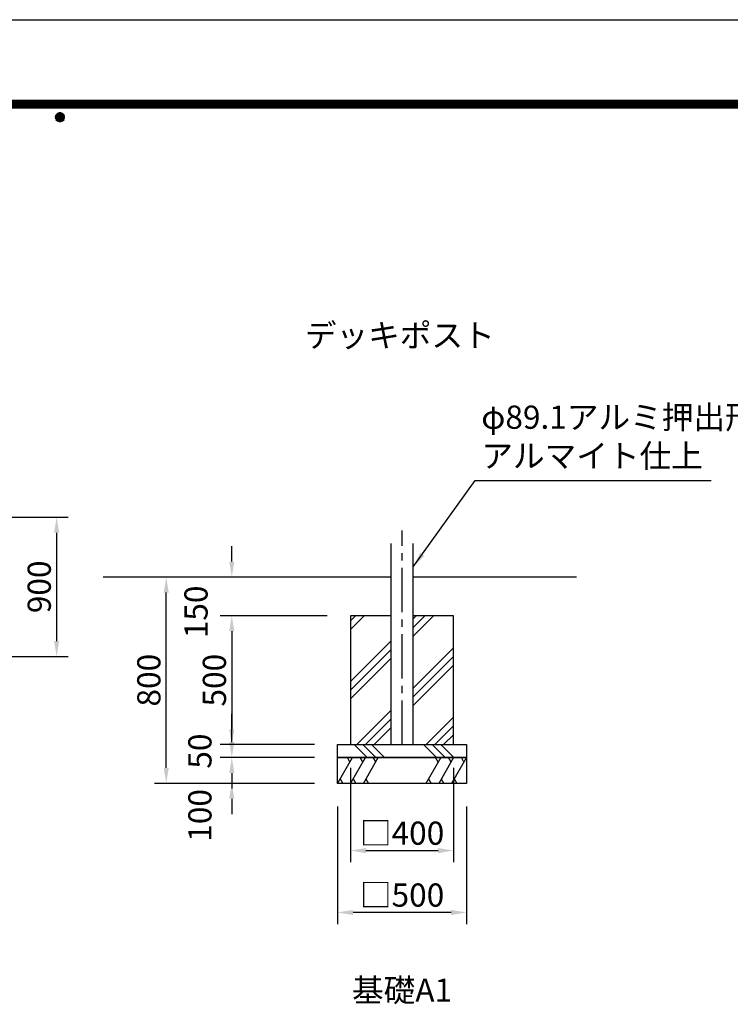
# Model space of a CAD drawing. Units: millimetres. Extents: x 0 to 21000, y 0 to 14850.
# Drawn here: x 10477 to 15072, y 8487 to 14850 of the extents above; entities that cross this region are included whole.
import ezdxf
from ezdxf.enums import TextEntityAlignment as Align

# ---------------------------------------------------------------- set-up
doc = ezdxf.new("R2010")
doc.units = ezdxf.units.MM
doc.header["$LTSCALE"] = 15
doc.linetypes.add('CENTER2', pattern=[28.575, 19.05, -3.175, 3.175, -3.175])
for name, color, linetype in [('P001', 131, 'Continuous'), ('P019', 71, 'Continuous'), ('P919', 75, 'Continuous'), ('P_1CENTER', 2, 'Continuous'), ('P_2DIM', 6, 'Continuous'), ('P_3TEXT', 60, 'Continuous'), ('P_5DRAWFRAME', 104, 'Continuous'), ('P_7THICK', 7, 'Continuous')]:
    doc.layers.add(name, color=color, linetype=linetype)
doc.styles.add('BIGFONT', font='simplex.shx', dxfattribs={"bigfont": 'bigfont.shx'})
doc.dimstyles.new('DIMBIGFONT$0', dxfattribs={"dimscale": 50, "dimtxt": 3, "dimasz": 2, "dimexe": 1.5, "dimexo": 3, "dimgap": 0.75, "dimtad": 1, "dimdec": 1, "dimdsep": 46, "dimtxsty": 'BIGFONT', "dimsah": 1, "dimcen": 0, "dimclrt": 230, "dimadec": 1, "dimazin": 2, "dimtfac": 0.6, "dimtdec": 1, "dimtofl": 0, "dimtmove": 2, "dimatfit": 3, "dimfxl": 1, "dimtvp": 1, "dimtolj": 1, "dimarcsym": 0})
doc.dimstyles.new('DIMBIGFONT$7', dxfattribs={"dimscale": 50, "dimtxt": 3, "dimasz": 2, "dimexe": 1.5, "dimexo": 3, "dimgap": 0.75, "dimtad": 1, "dimdec": 1, "dimdsep": 46, "dimtxsty": 'BIGFONT', "dimsah": 1, "dimcen": 0, "dimclrt": 230, "dimadec": 1, "dimazin": 2, "dimtfac": 0.6, "dimtdec": 1, "dimtofl": 0, "dimtmove": 0, "dimatfit": 3, "dimfxl": 1, "dimtvp": 1, "dimtolj": 1, "dimarcsym": 0})

# ---------------------------------------------------------------- blocks, each defined once
blk = doc.blocks.new('*D63')
at = {"layer": 'DEFPOINTS', "color": 0}
for p in [(12616.5, 10164.8), (13283.2, 10164.8), (13283.2, 9480.3)]:
    blk.add_point(p, dxfattribs=at)
at = {"layer": 'P_2DIM', "color": 0, "lineweight": -2}
for p, q in [((12616.5, 10014.8), (12616.5, 9405.3)), ((13283.2, 10014.8), (13283.2, 9405.3)), ((12716.5, 9480.3), (13183.2, 9480.3))]:
    blk.add_line(p, q, dxfattribs=at)
at = {"layer": 'P_2DIM', "color": 0}
for points in [[(12716.5, 9496.9), (12716.5, 9463.6), (12616.5, 9480.3)], [(13183.2, 9496.9), (13183.2, 9463.6), (13283.2, 9480.3)]]:
    blk.add_solid(points, dxfattribs=at)
at = {"layer": 'P_2DIM', "color": 230, "insert": (12949.9, 9592.8), "char_height": 150, "attachment_point": 5, "style": 'BIGFONT'}
blk.add_mtext('\\A1;□400', dxfattribs=at)
blk = doc.blocks.new('*D64')
at = {"layer": 'DEFPOINTS', "color": 0}
for p in [(12533.2, 9914.8), (13366.5, 9914.8), (12533.2, 9080.3)]:
    blk.add_point(p, dxfattribs=at)
at = {"layer": 'P_2DIM', "color": 0, "lineweight": -2}
for p, q in [((12533.2, 9764.8), (12533.2, 9005.3)), ((13366.5, 9764.8), (13366.5, 9005.3)), ((13266.5, 9080.3), (12633.2, 9080.3))]:
    blk.add_line(p, q, dxfattribs=at)
at = {"layer": 'P_2DIM', "color": 0}
for points in [[(12633.2, 9096.9), (12633.2, 9063.6), (12533.2, 9080.3)], [(13266.5, 9096.9), (13266.5, 9063.6), (13366.5, 9080.3)]]:
    blk.add_solid(points, dxfattribs=at)
at = {"layer": 'P_2DIM', "color": 230, "insert": (12949.9, 9192.8), "char_height": 150, "attachment_point": 5, "style": 'BIGFONT'}
blk.add_mtext('\\A1;□500', dxfattribs=at)
blk = doc.blocks.new('*D65')
at = {"layer": 'DEFPOINTS', "color": 0}
for p in [(12533.2, 10081.5), (11848.8, 9914.8), (12533.2, 9914.8)]:
    blk.add_point(p, dxfattribs=at)
at = {"layer": 'P_2DIM', "color": 0, "lineweight": -2}
for p, q in [((11848.8, 10181.5), (11848.8, 10281.5)), ((12383.2, 10081.5), (11773.8, 10081.5)), ((12383.2, 9914.8), (11773.8, 9914.8)), ((11848.8, 9814.8), (11848.8, 9714.8))]:
    blk.add_line(p, q, dxfattribs=at)
at = {"layer": 'P_2DIM', "color": 0}
for points in [[(11832.1, 10181.5), (11865.5, 10181.5), (11848.8, 10081.5)], [(11832.1, 9814.8), (11865.5, 9814.8), (11848.8, 9914.8)]]:
    blk.add_solid(points, dxfattribs=at)
at = {"layer": 'P_2DIM', "color": 230, "insert": (11642.5, 9707.7), "char_height": 150, "attachment_point": 5, "rotation": 90, "style": 'BIGFONT'}
blk.add_mtext('\\A1;100', dxfattribs=at)
blk = doc.blocks.new('*D66')
at = {"layer": 'DEFPOINTS', "color": 0}
for p in [(11848.8, 11248.1), (12877.6, 11248.1), (12616.5, 10998.1)]:
    blk.add_point(p, dxfattribs=at)
at = {"layer": 'P_2DIM', "color": 0, "lineweight": -2}
for p, q in [((11848.8, 11348.1), (11848.8, 11448.1)), ((12727.6, 11248.1), (11773.8, 11248.1)), ((12466.5, 10998.1), (11773.8, 10998.1)), ((11848.8, 10898.1), (11848.8, 10798.1))]:
    blk.add_line(p, q, dxfattribs=at)
at = {"layer": 'P_2DIM', "color": 0}
for points in [[(11832.1, 11348.1), (11865.5, 11348.1), (11848.8, 11248.1)], [(11832.1, 10898.1), (11865.5, 10898.1), (11848.8, 10998.1)]]:
    blk.add_solid(points, dxfattribs=at)
at = {"layer": 'P_2DIM', "color": 230, "insert": (11617.3, 11022.8), "char_height": 150, "attachment_point": 5, "rotation": 90, "style": 'BIGFONT'}
blk.add_mtext('\\A1;150', dxfattribs=at)
blk = doc.blocks.new('*D67')
at = {"layer": 'DEFPOINTS', "color": 0}
for p in [(12533.2, 10164.8), (11848.8, 10081.5), (12533.2, 10081.5)]:
    blk.add_point(p, dxfattribs=at)
at = {"layer": 'P_2DIM', "color": 0, "lineweight": -2}
for p, q in [((11848.8, 10264.8), (11848.8, 10364.8)), ((12383.2, 10164.8), (11773.8, 10164.8)), ((12383.2, 10081.5), (11773.8, 10081.5)), ((11848.8, 9981.5), (11848.8, 9881.5))]:
    blk.add_line(p, q, dxfattribs=at)
at = {"layer": 'P_2DIM', "color": 0}
for points in [[(11832.1, 10264.8), (11865.5, 10264.8), (11848.8, 10164.8)], [(11832.1, 9981.5), (11865.5, 9981.5), (11848.8, 10081.5)]]:
    blk.add_solid(points, dxfattribs=at)
at = {"layer": 'P_2DIM', "color": 230, "insert": (11642.5, 10123.1), "char_height": 150, "attachment_point": 5, "rotation": 90, "style": 'BIGFONT'}
blk.add_mtext('\\A1;50', dxfattribs=at)
blk = doc.blocks.new('*D68')
at = {"layer": 'DEFPOINTS', "color": 0}
for p in [(12616.5, 10998.1), (11848.8, 10164.8), (12533.2, 10164.8)]:
    blk.add_point(p, dxfattribs=at)
at = {"layer": 'P_2DIM', "color": 0, "lineweight": -2}
for p, q in [((12466.5, 10998.1), (11773.8, 10998.1)), ((11848.8, 10898.1), (11848.8, 10264.8)), ((12383.2, 10164.8), (11773.8, 10164.8))]:
    blk.add_line(p, q, dxfattribs=at)
at = {"layer": 'P_2DIM', "color": 0}
for points in [[(11832.1, 10898.1), (11865.5, 10898.1), (11848.8, 10998.1)], [(11832.1, 10264.8), (11865.5, 10264.8), (11848.8, 10164.8)]]:
    blk.add_solid(points, dxfattribs=at)
at = {"layer": 'P_2DIM', "color": 230, "insert": (11736.3, 10581.5), "char_height": 150, "attachment_point": 5, "rotation": 90, "style": 'BIGFONT'}
blk.add_mtext('\\A1;500', dxfattribs=at)
blk = doc.blocks.new('*D69')
at = {"layer": 'DEFPOINTS', "color": 0}
for p in [(11424.9, 11248.1), (12877.6, 11248.1), (12383.2, 9914.8)]:
    blk.add_point(p, dxfattribs=at)
at = {"layer": 'P_2DIM', "color": 0, "lineweight": -2}
for p, q in [((12727.6, 11248.1), (11349.9, 11248.1)), ((11424.9, 10014.8), (11424.9, 11148.1)), ((12233.2, 9914.8), (11349.9, 9914.8))]:
    blk.add_line(p, q, dxfattribs=at)
at = {"layer": 'P_2DIM', "color": 0}
for points in [[(11408.3, 11148.1), (11441.6, 11148.1), (11424.9, 11248.1)], [(11408.3, 10014.8), (11441.6, 10014.8), (11424.9, 9914.8)]]:
    blk.add_solid(points, dxfattribs=at)
at = {"layer": 'P_2DIM', "color": 230, "insert": (11312.4, 10581.5), "char_height": 150, "attachment_point": 5, "rotation": 90, "style": 'BIGFONT'}
blk.add_mtext('\\A1;800', dxfattribs=at)
blk = doc.blocks.new('DFP3')
at = {"color": 0}
for p, q in [((21.5, 286.6), (408, 286.6)), ((21.5, 286.55), (408, 286.55)), ((21.5, 286.5), (408, 286.5)), ((21.5, 286.45), (408, 286.45)), ((21.5, 286.4), (408, 286.4)), ((408, 286.35), (21.5, 286.35)), ((21.5, 286.3), (408, 286.3)), ((408, 286.25), (21.5, 286.25)), ((21.5, 286.2), (408, 286.2)), ((408, 286.15), (21.5, 286.15)), ((21.5, 286.1), (408, 286.1)), ((21.5, 286.05), (408, 286.05)), ((21.5, 286), (408, 286)), ((21.5, 285.95), (408, 285.95)), ((21.5, 285.9), (408, 285.9)), ((21.5, 285.85), (408, 285.85)), ((21.5, 285.8), (408, 285.8)), ((21.5, 285.75), (408, 285.75)), ((21.5, 285.7), (408, 285.7)), ((408, 285.65), (21.5, 285.65)), ((21.5, 285.6), (408, 285.6)), ((214.15, 284.4), (214.75, 285)), ((214.15, 284.33), (214.82, 285)), ((214.15, 284.48), (214.67, 285)), ((214.15, 284.47), (214.82, 283.8)), ((214.15, 284.4), (214.75, 283.8)), ((214.15, 284.32), (214.67, 283.8)), ((214.16, 284.27), (214.88, 284.99)), ((214.16, 284.53), (214.88, 283.81)), ((214.17, 284.56), (214.59, 284.98)), ((214.17, 284.24), (214.59, 283.82)), ((214.18, 284.22), (214.93, 284.97)), ((214.18, 284.58), (214.93, 283.83)), ((214.2, 284.17), (214.98, 284.95)), ((214.2, 284.63), (214.98, 283.85)), ((214.22, 284.12), (215.03, 284.93)), ((214.22, 284.68), (214.47, 284.93)), ((214.22, 284.68), (215.03, 283.87)), ((214.22, 284.12), (214.47, 283.87)), ((214.25, 284.07), (215.08, 284.9)), ((214.25, 284.73), (215.08, 283.9)), ((214.28, 284.03), (215.12, 284.87)), ((214.28, 284.77), (215.12, 283.93)), ((214.31, 283.99), (215.16, 284.84)), ((214.31, 284.81), (215.16, 283.96)), ((214.34, 284.84), (215.19, 283.99)), ((214.34, 283.96), (215.19, 284.81)), ((214.38, 284.87), (215.22, 284.03)), ((214.38, 283.93), (215.22, 284.77)), ((214.42, 284.9), (215.25, 284.07)), ((214.42, 283.9), (215.25, 284.73)), ((214.47, 284.93), (215.28, 284.12)), ((214.47, 283.87), (215.28, 284.68)), ((214.52, 284.95), (215.3, 284.17)), ((214.52, 283.85), (215.3, 284.63)), ((214.57, 284.97), (215.32, 284.22)), ((214.57, 283.83), (215.32, 284.58)), ((214.62, 284.99), (215.34, 284.27)), ((214.62, 283.81), (215.34, 284.53)), ((214.68, 285), (215.35, 284.33)), ((214.68, 283.8), (215.35, 284.47)), ((214.75, 285), (215.35, 284.4)), ((214.75, 283.8), (215.35, 284.4)), ((214.83, 284.99), (215.34, 284.48)), ((214.83, 283.81), (215.34, 284.32)), ((214.92, 284.98), (215.33, 284.57)), ((214.92, 283.82), (215.33, 284.23)), ((215.04, 284.93), (215.28, 284.69)), ((215.04, 283.87), (215.28, 284.11))]:
    blk.add_line(p, q, dxfattribs=at)
at = {"layer": 'DEFPOINTS', "color": 0}
blk.add_line((0, 297), (420, 297), dxfattribs=at)
at = {"color": 83, "style": 'BIGFONT'}
for tag, height, p in [('PROJECT1', 4, (283.38, 25.6)), ('DATE', 3, (344.68, 25.84)), ('SCALE', 3, (379.68, 25.84)), ('PROJECT2', 4, (284.2, 17.84)), ('PROJECT3', 4, (284.2, 10.57)), ('DWGNO', 3, (358.68, 10.57))]:
    blk.add_attdef(tag, text='', height=height, dxfattribs=at).set_placement(p, align=Align.BOTTOM_CENTER)
at = {"color": 83, "ltscale": 0.5, "style": 'BIGFONT', "flags": 8}
for tag, p in [('REV04', (26.47, 27.61)), ('REV03', (26.47, 21.7)), ('REV02', (26.47, 15.58)), ('REV01', (26.47, 10.33))]:
    blk.add_attdef(tag, text='', height=2, dxfattribs=at).set_placement(p, align=Align.BOTTOM_LEFT)
for tag, p in [('REVD4', (80.98, 27.61)), ('R4D', (92.67, 27.61)), ('R4C', (101.8, 27.61)), ('R4A', (110.92, 27.61)), ('REVD3', (80.98, 21.7)), ('R3D', (92.67, 21.7)), ('R3C', (101.8, 21.7)), ('R3A', (110.92, 21.7)), ('REVD2', (80.98, 15.58)), ('R2D', (92.67, 15.58)), ('R2C', (101.8, 15.58)), ('R2A', (110.92, 15.58)), ('REVD1', (80.98, 10.33)), ('R1D', (92.67, 10.33)), ('R1C', (101.8, 10.33)), ('R1A', (110.92, 10.33))]:
    blk.add_attdef(tag, text='', height=2, dxfattribs=at).set_placement(p, align=Align.BOTTOM_CENTER)
blk = doc.blocks.new('*D100')
at = {"layer": 'DEFPOINTS', "color": 0}
for p in [(7342.5, 11634.8), (7342.5, 10734.7), (10716.1, 10734.7)]:
    blk.add_point(p, dxfattribs=at)
at = {"layer": 'P_2DIM', "color": 0, "lineweight": -2}
for p, q in [((7492.5, 11634.8), (10791.1, 11634.8)), ((10716.1, 11534.8), (10716.1, 10834.7)), ((7492.5, 10734.7), (10791.1, 10734.7))]:
    blk.add_line(p, q, dxfattribs=at)
at = {"layer": 'P_2DIM', "color": 0}
for points in [[(10732.7, 11534.8), (10699.4, 11534.8), (10716.1, 11634.8)], [(10699.4, 10834.7), (10732.7, 10834.7), (10716.1, 10734.7)]]:
    blk.add_solid(points, dxfattribs=at)
at = {"layer": 'P_2DIM', "color": 230, "insert": (10603.6, 11184.7), "char_height": 150, "attachment_point": 5, "rotation": 90, "style": 'BIGFONT'}
blk.add_mtext('\\A1;900', dxfattribs=at)

msp = doc.modelspace()

# ---------------------------------------------------------------- hatches: boundary and pattern name
at = {"layer": 'P919'}
h = msp.add_hatch(dxfattribs=at)
h.set_pattern_fill('PLAST', color=256, scale=50, angle=45, style=0)
h.set_pattern_definition([(45, (7694, 6436.2), (-224.506, 224.506), []), (45, (7665.94, 6464.26), (-224.506, 224.506), []), (45, (7637.88, 6492.32), (-224.506, 224.506), [])])
h.paths.add_polyline_path([(12877.63, 10998.12), (12616.55, 10998.12), (12616.55, 10164.79), (12877.63, 10164.79)])
h.paths.add_polyline_path([(13283.21, 10998.12), (13022.13, 10998.12), (13022.13, 10164.79), (13283.21, 10164.79)])
h = msp.add_hatch(dxfattribs=at)
h.set_pattern_fill('PLAST', color=256, scale=50, angle=315, style=0)
h.set_pattern_definition([(315, (1036.73, 11889.16), (224.506, 224.506), []), (315, (1064.8, 11917.23), (224.506, 224.506), []), (315, (1092.86, 11945.3), (224.506, 224.506), [])])
h.paths.add_polyline_path([(12533.21, 10164.79), (13366.55, 10164.79), (13366.55, 10081.46), (12533.21, 10081.46)])

# ---------------------------------------------------------------- linework, layer by layer
at = {"layer": 'P001', "elevation": 0}
msp.add_lwpolyline([(12877.63, 11465.5), (12877.63, 10164.79), (13022.13, 10164.79), (13022.13, 11465.5)], dxfattribs=at)
at = {"layer": 'P019', "elevation": 0}
msp.add_lwpolyline([(12877.63, 10998.12), (12616.55, 10998.12), (12616.55, 10164.79), (13283.21, 10164.79), (13283.21, 10998.12), (13022.13, 10998.12)], dxfattribs=at)
for points in [[(12533.21, 10164.79), (13366.55, 10164.79), (13366.55, 10081.46), (12533.21, 10081.46)], [(12533.21, 10081.46), (13366.55, 10081.46), (13366.55, 9914.79), (12533.21, 9914.79)]]:
    msp.add_lwpolyline(points, close=True, dxfattribs=at)
at = {"layer": 'P919'}
for p, q in [((12533.21, 9914.79, 0), (12629.44, 10081.46, 0)), ((12612.77, 10052.59, 0), (12596.11, 10081.46, 0)), ((12616.55, 9914.79, 0), (12712.77, 10081.46, 0)), ((12696.11, 10052.59, 0), (12679.44, 10081.46, 0)), ((12699.88, 9914.79, 0), (12796.11, 10081.46, 0)), ((12779.44, 10052.59, 0), (12762.77, 10081.46, 0)), ((13199.88, 10081.46, 0), (13103.66, 9914.79, 0)), ((13183.21, 10052.59, 0), (13166.55, 10081.46, 0)), ((13283.21, 10081.46, 0), (13186.99, 9914.79, 0)), ((13266.55, 10052.59, 0), (13249.88, 10081.46, 0)), ((13366.55, 10081.46, 0), (13270.32, 9914.79, 0)), ((13349.88, 10052.59, 0), (13333.21, 10081.46, 0)), ((12549.88, 9943.66, 0), (12566.55, 9914.79, 0)), ((12633.21, 9943.66, 0), (12649.88, 9914.79, 0)), ((12716.55, 9943.66, 0), (12733.21, 9914.79, 0)), ((13120.32, 9943.66, 0), (13136.99, 9914.79, 0)), ((13203.66, 9943.66, 0), (13220.32, 9914.79, 0)), ((13286.99, 9943.66, 0), (13303.66, 9914.79, 0))]:
    msp.add_line(p, q, dxfattribs=at)
at = {"layer": 'P_1CENTER', "linetype": 'CENTER2'}
msp.add_line((12949.88, 10164.79, 0), (12949.88, 11548.83, 0), dxfattribs=at)
at = {"layer": 'P_7THICK'}
for p, q in [((12877.63, 11248.12, 0), (11016.55, 11248.12, 0)), ((14077.63, 11248.12, 0), (13022.13, 11248.12, 0))]:
    msp.add_line(p, q, dxfattribs=at)

# ---------------------------------------------------------------- block references
at = {"layer": 'P_5DRAWFRAME', "xscale": 50, "yscale": 50, "zscale": 50}
msp.add_blockref('DFP3', (0, 0, 0), dxfattribs=at)

# ---------------------------------------------------------------- texts
at = {"layer": 'P_2DIM', "color": 230, "insert": (13462.15, 11909.31, 0), "char_height": 150, "attachment_point": 7, "style": 'BIGFONT'}
msp.add_mtext('φ89.1アルミ押出形材\\P アルマイト仕上', dxfattribs=at)
at = {"layer": 'P_3TEXT', "style": 'BIGFONT'}
for s, p in [('デッキポスト', (12934.88, 12809.91, 0)), ('基礎A1', (12949.88, 8578.16, 0))]:
    msp.add_text(s, height=150, dxfattribs=at).set_placement(p, align=Align.MIDDLE_CENTER)

# ---------------------------------------------------------------- dimensions: what is measured, and where the dimension line sits
at = {"layer": 'P_2DIM'}
for base, p1, p2, override, picture, middle in [((10716.06, 10734.75), (7342.54, 11634.75), (7342.54, 10734.75), {"dimazin": 2}, '*D100', (10603.56, 11184.75)), ((11424.92, 11248.12, 0), (12383.21, 9914.79, 0), (12877.63, 11248.12, 0), {"dimscale": 50, "dimlfac": 0.6}, '*D69', (11312.42, 10581.46, 0)), ((11848.79, 10164.79, 0), (12616.55, 10998.12, 0), (12533.21, 10164.79, 0), {"dimscale": 50, "dimlfac": 0.6}, '*D68', (11736.29, 10581.46, 0)), ((11848.79, 10081.46, 0), (12533.21, 10164.79, 0), (12533.21, 10081.46, 0), {"dimscale": 50, "dimlfac": 0.6}, '*D67', (11642.54, 10123.12, 0))]:
    dim = msp.add_linear_dim(base=base, p1=p1, p2=p2, angle=90, dimstyle='DIMBIGFONT$0', override=override, dxfattribs=at)
    dim.commit()
    dim.dimension.update_dxf_attribs({"geometry": picture, "text_midpoint": middle})
for base, p1, p2, picture, middle in [((11848.79, 11248.12, 0), (12616.55, 10998.12, 0), (12877.63, 11248.12, 0), '*D66', (11617.27, 11022.75, 0)), ((11848.79, 9914.79, 0), (12533.21, 10081.46, 0), (12533.21, 9914.79, 0), '*D65', (11642.54, 9707.74, 0))]:
    dim = msp.add_linear_dim(base=base, p1=p1, p2=p2, angle=90, dimstyle='DIMBIGFONT$0', override={"dimscale": 50, "dimlfac": 0.6}, dxfattribs=at)
    dim.commit()
    dim.dimension.update_dxf_attribs({"geometry": picture, "text_midpoint": middle, "dimtype": 160})
for base, p1, p2, picture, middle in [((13283.21, 9480.26, 0), (12616.55, 10164.79, 0), (13283.21, 10164.79, 0), '*D63', (12949.88, 9592.76, 0)), ((12533.21, 9080.26, 0), (13366.55, 9914.79, 0), (12533.21, 9914.79, 0), '*D64', (12949.88, 9192.76, 0))]:
    dim = msp.add_linear_dim(base=base, p1=p1, p2=p2, text='□<>', dimstyle='DIMBIGFONT$0', override={"dimscale": 50, "dimlfac": 0.6}, dxfattribs=at)
    dim.commit()
    dim.dimension.update_dxf_attribs({"geometry": picture, "text_midpoint": middle})

# ---------------------------------------------------------------- leaders
at = {"layer": 'P_2DIM', "annotation_type": 0, "has_hookline": 1, "hookline_direction": 0, "text_width": 1485.71}
msp.add_leader([(13022.13, 11313.58, 0), (13422.65, 11871.81, 0), (13424.65, 11871.81, 0)], dimstyle='DIMBIGFONT$7', override={"dimscale": 50, "dimtvp": 1}, dxfattribs=at)

doc.saveas('drawing.dxf')
